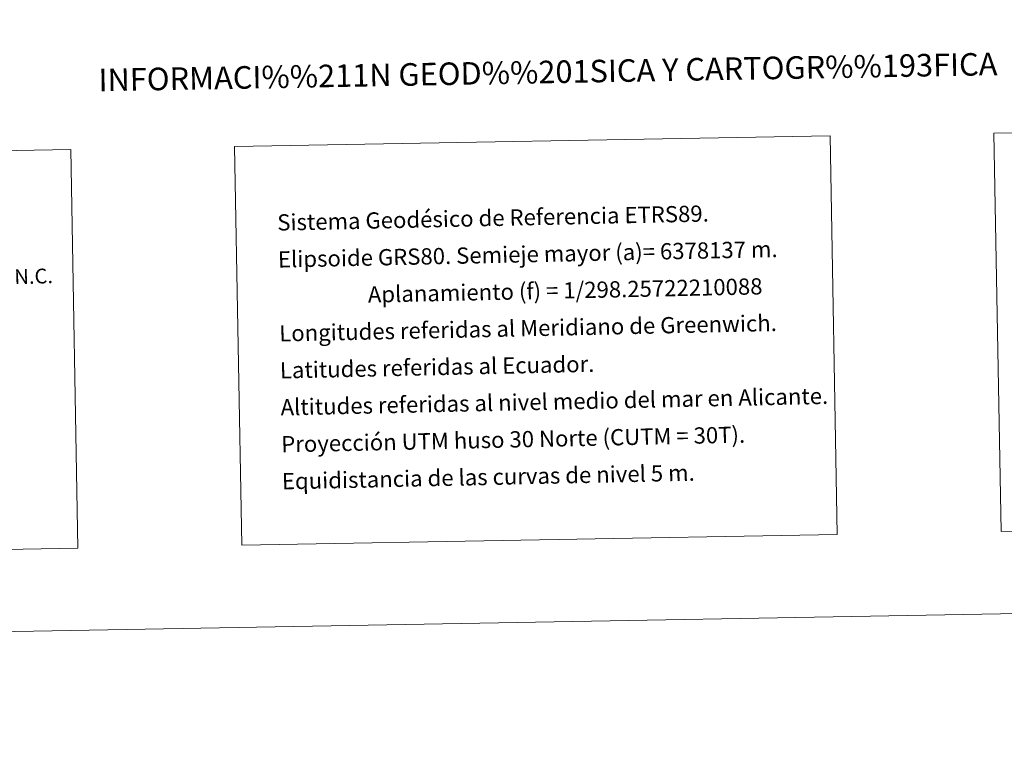
# Model space of a CAD drawing. Units: metres. Extents: x 619093 to 623601, y 4791547 to 4794597.
# Drawn here: x 622480 to 623025, y 4791547 to 4791946 of the extents above; entities that cross this region are included whole.
import ezdxf
from ezdxf.enums import TextEntityAlignment as Align

# ---------------------------------------------------------------- set-up
doc = ezdxf.new("R2010")
doc.units = ezdxf.units.M
doc.header["$MEASUREMENT"] = 0
doc.layers.add('Nivel 63', color=7, linetype='Continuous', lineweight=0)
doc.styles.add('Style-arial', font='arial.shx', dxfattribs={"bigfont": 'arialbig.shx'})

msp = doc.modelspace()

# ---------------------------------------------------------------- linework, layer by layer
at = {"layer": 'Nivel 63', "color": 7, "linetype": 'Continuous', "lineweight": 0}
for points in [[(619146.42, 4791547.24, -0.25), (619093.1, 4794516.77, -0.25), (623547.48, 4794596.8, -0.25), (623600.8, 4791627.26, -0.25)], [(623019.68, 4791883.43, -0.25), (623503.47, 4791892.12, -0.25), (623507.44, 4791671.09, -0.25), (623023.65, 4791662.4, -0.25)], [(622598.73, 4791875.87, -0.25), (622928.81, 4791881.8, -0.25), (622932.77, 4791660.77, -0.25), (622602.7, 4791654.84, -0.25)], [(622133.21, 4791867.51, -0.25), (622507.86, 4791874.24, -0.25), (622511.83, 4791653.21, -0.25), (622137.17, 4791646.48, -0.25)]]:
    msp.add_3dface(points, dxfattribs=at)

# ---------------------------------------------------------------- texts
at = {"layer": 'Nivel 63', "color": 7, "linetype": 'Continuous', "lineweight": 0, "style": 'Style-arial'}
msp.add_text('INFORMACI%%211N GEOD%%201SICA Y CARTOGR%%193FICA', height=12.4999, rotation=1.0281, dxfattribs=at).set_placement((622772.4, 4791917.28, -0.25), align=Align.MIDDLE_CENTER)
for s, p in [('Sistema Geodésico de Referencia ETRS89.', (622622.35, 4791833.8, -0.25)), ('Elipsoide GRS80. Semieje mayor (a)= 6378137 m.', (622622.72, 4791813.3, -0.25)), ('                  Aplanamiento (f) = 1/298.25722210088', (622623.09, 4791792.81, -0.25)), ('Longitudes referidas al Meridiano de Greenwich.', (622623.45, 4791772.31, -0.25)), ('Latitudes referidas al Ecuador.', (622623.82, 4791751.82, -0.25)), ('Altitudes referidas al nivel medio del mar en Alicante.', (622624.19, 4791731.32, -0.25)), ('Proyección UTM huso 30 Norte (CUTM = 30T).', (622624.56, 4791710.82, -0.25)), ('Equidistancia de las curvas de nivel 5 m.', (622624.93, 4791690.32, -0.25))]:
    msp.add_text(s, height=9, rotation=1.2104, dxfattribs=at).set_placement(p, align=Align.MIDDLE_LEFT)
msp.add_text('N.C.', height=8.187, rotation=1.665, dxfattribs=at).set_placement((622476.71, 4791799.58, -0.24))

doc.saveas('drawing.dxf')
